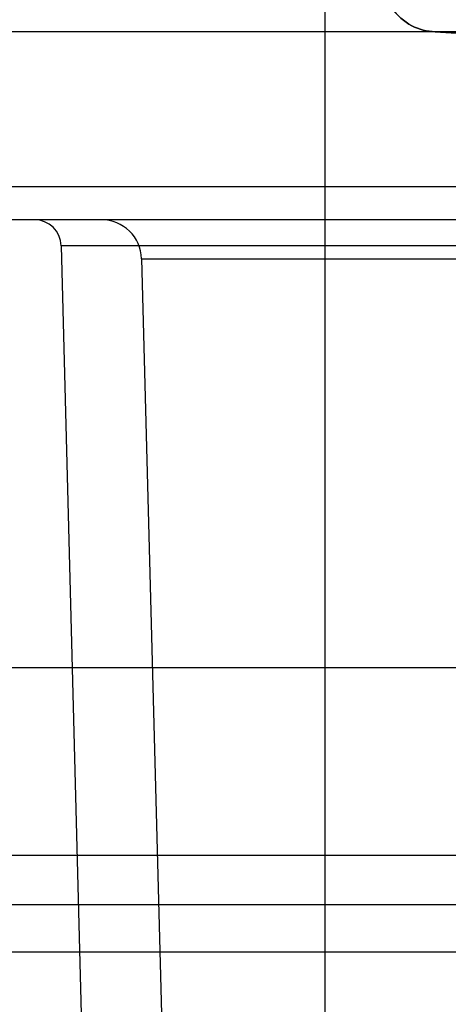
# Model space of a CAD drawing. Units: inches. Extents: x -10.5 to 35.3, y -19.3 to 12.5.
# Drawn here: x 22.5 to 22.7, y 8 to 8.3 of the extents above; entities that cross this region are included whole.
import ezdxf

# ---------------------------------------------------------------- set-up
doc = ezdxf.new("R2010")
doc.units = ezdxf.units.IN
doc.header["$LTSCALE"] = 0.935
doc.header["$MEASUREMENT"] = 0
doc.layers.get('0').update_dxf_attribs({"linetype": 'CONTINUOUS'})

msp = doc.modelspace()

# ---------------------------------------------------------------- linework, layer by layer
at = {"color": 3, "linetype": 'CONTINUOUS'}
msp.add_line((22.62225, 9.55186), (22.62225, 7.73961), dxfattribs=at)
at = {"color": 7, "linetype": 'CONTINUOUS'}
for p, q in [((22.77277, 8.32662), (22.05012, 8.32662)), ((26.39629, 8.28109), (22.51294, 8.28109)), ((26.40044, 8.2715), (22.52277, 8.2715)), ((26.31377, 8.26383), (22.54488, 8.26383)), ((22.56846, 8.26), (26.29121, 8.26)), ((22.91764, 8.14007), (22.38981, 8.14007)), ((22.39268, 8.08522), (22.92056, 8.08522)), ((19.69499, 8.07071), (29.59263, 8.07071)), ((21.82631, 8.05681), (27.46131, 8.05681))]:
    msp.add_line(p, q, dxfattribs=at)
at = {"color": 6, "linetype": 'CONTINUOUS'}
for p, q in [((22.54488, 8.26383), (22.55132, 8.01797)), ((22.56846, 8.26), (22.57426, 8.03861))]:
    msp.add_line(p, q, dxfattribs=at)
msp.add_lwpolyline([(22.65458, 8.32662), (22.66086, 8.32617), (22.66739, 8.32484), (22.67424, 8.32262), (22.68144, 8.31945), (22.68904, 8.31526)], dxfattribs=at)
for centre, radius in [((22.53701, 8.26363), 0.00787), ((22.55665, 8.25969), 0.01181)]:
    msp.add_arc(centre, radius, 1.5, 90, dxfattribs=at)
at = {"color": 7, "linetype": 'CONTINUOUS'}
for points, knots in [([(22.63646, 8.34983), (22.64243, 8.34963), (22.65401, 8.34835), (22.66991, 8.34259), (22.68392, 8.33518), (22.69627, 8.3268), (22.70723, 8.31802), (22.717, 8.30919), (22.72574, 8.30052), (22.7336, 8.29215), (22.74069, 8.28413), (22.7471, 8.27649), (22.75287, 8.26917), (22.75809, 8.26212), (22.76078, 8.25711), (22.76193, 8.25461)], [0, 0, 0, 0, 0.109678, 0.212198, 0.308994, 0.400365, 0.486333, 0.566929, 0.642263, 0.712528, 0.777988, 0.838977, 0.895922, 0.949333, 1, 1, 1, 1]), ([(22.76193, 8.25461), (22.76097, 8.25719), (22.75799, 8.26209), (22.75287, 8.26921), (22.74705, 8.27655), (22.74061, 8.28423), (22.73348, 8.29227), (22.72561, 8.30065), (22.71686, 8.30931), (22.70711, 8.31812), (22.69617, 8.32687), (22.68385, 8.33522), (22.66988, 8.34263), (22.65399, 8.34827), (22.64243, 8.34982), (22.63646, 8.34983)], [0, 0, 0, 0, 0.050698, 0.10426, 0.161487, 0.222799, 0.288515, 0.358916, 0.434245, 0.5147, 0.60042, 0.691487, 0.787996, 0.890327, 1, 1, 1, 1]), ([(22.63646, 8.34983), (22.6365, 8.34682), (22.63744, 8.34094), (22.64131, 8.33331), (22.64723, 8.32796), (22.65222, 8.32662), (22.65458, 8.32662)], [0, 0, 0, 0, 0.279813, 0.542768, 0.78086, 1, 1, 1, 1]), ([(22.65458, 8.32662), (22.65222, 8.32662), (22.64723, 8.32796), (22.6413, 8.33331), (22.63744, 8.34095), (22.6365, 8.34682), (22.63646, 8.34983)], [0, 0, 0, 0, 0.219204, 0.457428, 0.720416, 1, 1, 1, 1]), ([(22.76165, 8.24994), (22.76146, 8.25098), (22.76081, 8.25304), (22.75894, 8.25572), (22.75676, 8.2583), (22.7543, 8.26088), (22.75161, 8.26353), (22.74869, 8.2663), (22.74554, 8.26922), (22.74216, 8.27231), (22.73853, 8.27558), (22.73465, 8.27907), (22.73049, 8.28276), (22.72604, 8.28669), (22.72127, 8.29083), (22.71616, 8.29519), (22.71066, 8.29974), (22.70471, 8.30445), (22.69827, 8.30925), (22.69122, 8.31402), (22.68347, 8.31858), (22.67485, 8.32265), (22.66517, 8.32576), (22.65819, 8.32662), (22.65458, 8.32662)], [0, 0, 0, 0, 0.023367, 0.047237, 0.072081, 0.098322, 0.126213, 0.155936, 0.187649, 0.221498, 0.257629, 0.296186, 0.337314, 0.381157, 0.427853, 0.47754, 0.530347, 0.5864, 0.645813, 0.708692, 0.775151, 0.845378, 0.919856, 1, 1, 1, 1])]:
    msp.add_open_spline(points, degree=3, knots=knots, dxfattribs=at)

doc.saveas('drawing.dxf')
